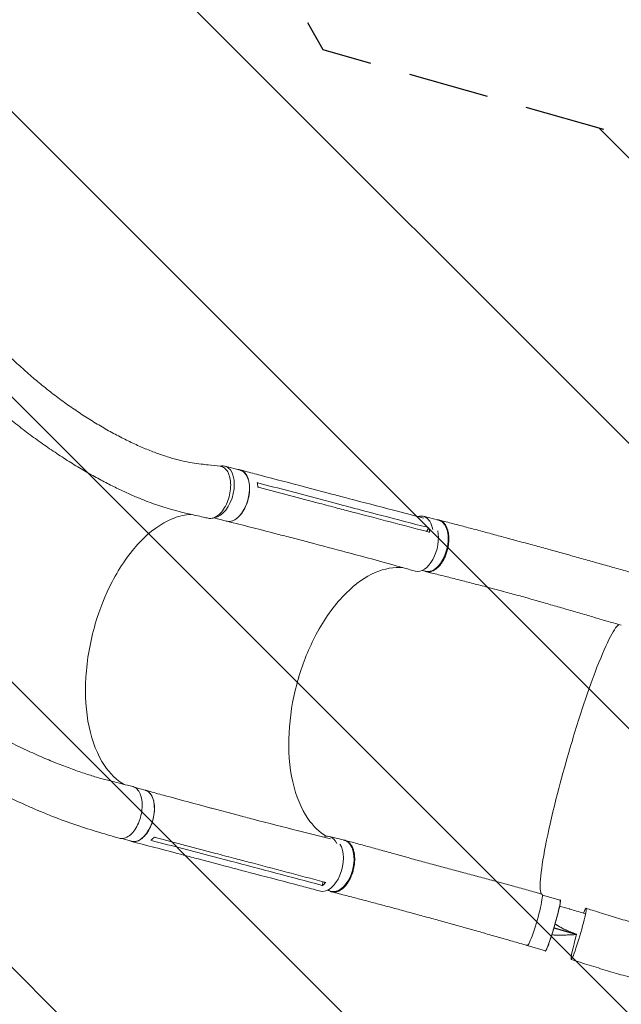
# Model space of a CAD drawing. Units: millimetres. Extents: x -5287 to 3804, y -3305 to 3607.
# Drawn here: x 1014 to 1960, y -2085 to -535 of the extents above; entities that cross this region are included whole.
import ezdxf

# ---------------------------------------------------------------- set-up
doc = ezdxf.new("R2010")
doc.units = ezdxf.units.MM
doc.header["$LTSCALE"] = 20
doc.linetypes.add('HIDDEN', pattern=[9.525, 6.35, -3.175])
for name, color, linetype in [('2d', 230, 'Continuous'), ('AS-Free_Space', 31, 'HIDDEN'), ('AS-Free_Space_Hatch', 31, 'HIDDEN')]:
    doc.layers.add(name, color=color, linetype=linetype)

msp = doc.modelspace()

# ---------------------------------------------------------------- hatches: boundary and pattern name
at = {"layer": 'AS-Free_Space_Hatch'}
h = msp.add_hatch(dxfattribs=at)
h.set_pattern_fill('ANSI31', color=256, scale=100)
h.set_pattern_definition([(315, (459, 2107), (224.506, 224.506), [])])
edge = h.paths.add_edge_path()
edge.add_line((459, 2107), (459, 188.5))
edge.add_arc((468.5, -811.5), 1000, 30, 90.5454, ccw=False)
edge.add_line((1334.5, -311.5), (1490.7, -582))
edge.add_line((1490.7, -582), (2523.9, -875.7))
edge.add_arc((2250.4, -1837.6), 1000, -15.8695, 74.1305, ccw=False)
edge.add_arc((2250.4, -1837.6), 1000, 254.1305, 344.1305, ccw=False)
edge.add_line((1977, -2799.4), (943.8, -2505.7))
edge.add_arc((1490.7, -582), 2000, 210, 254.1305, ccw=False)
edge.add_line((-241.4, -1582), (-397.5, -1311.5))
edge.add_arc((468.5, -811.5), 1000, 190.3214, 210, ccw=False)
edge.add_arc((-541, 9), 1000, 270, 271.4728, ccw=False)
edge.add_arc((-541, 9), 1000, 180, 270, ccw=False)
edge.add_line((-1541, 9), (-1541, 2107))
edge.add_arc((-541, 2107), 1000, 90, 180, ccw=False)
edge.add_arc((-541, 2107), 1000, 0, 90, ccw=False)

# ---------------------------------------------------------------- linework, layer by layer
at = {"layer": '2d', "lineweight": 0}
for p, q in [((1336.6, -1237.8), (1360.3, -1244)), ((1471.1, -1272.8), (1498.8, -1280.1)), ((1484.4, -1289.3), (1512.1, -1296.6)), ((1513.6, -1306.7), (1513.6, -1306.7)), ((1649, -1316.7), (1672.7, -1322.7)), ((1319, -1319), (1339.2, -1324.3)), ((1653.8, -1340.5), (1657.4, -1334.6)), ((1450.5, -1352.8), (1478.2, -1360.1)), ((1646.9, -1401.8), (1652.3, -1403.2)), ((1195.1, -1743.7), (1210.8, -1747.8)), ((1291.1, -1764.3), (1291.1, -1764.3)), ((1321.6, -1777.8), (1349.4, -1785.1)), ((1330.3, -1784.2), (1330.3, -1784.2)), ((1174, -1823.9), (1189.7, -1828.1)), ((1500.8, -1820.6), (1524.6, -1826.7)), ((1300.3, -1857.5), (1328, -1864.8)), ((1317.3, -1852.2), (1345.1, -1859.5)), ((1352.4, -1851.2), (1352.4, -1851.2)), ((1490.2, -1897.9), (1490.4, -1891.7)), ((1497.6, -1905.4), (1504.2, -1907.1)), ((1836, -1912.9), (1864, -1921.1)), ((1812.1, -1992.4), (1840.8, -2000.8))]:
    msp.add_line(p, q, dxfattribs=at)
for centre, major_axis, ratio, start_param, end_param in [((1326, -1277.9), (-10.6, -40.1), 0.572172, 0.207866, 3.086988), ((1326, -1277.9), (10.6, 40.1), 0.572172, -0.054604, 0.317191), ((1638.8, -1356.9), (10.2, 40.2), 0.576903, -0.064727, 0.358373), ((1638.8, -1356.9), (10.2, 40.2), 0.576903, -0.932869, -0.064727), ((1490.6, -1860.8), (10.2, 40.2), 0.576903, -0.064727, 0.314676), ((1490.6, -1860.8), (10.2, 40.2), 0.576903, -0.618697, -0.064727), ((1497.4, -1866.1), (-10.7, -40.6), 0.572172, -0.001249, 2.676569), ((1823.7, -1951.8), (-11.6, -40.4), 0.10183, -0.000206, 3.141403), ((1823.7, -1952.6), (-11.6, -39.8), 0.06478, -0.115658, 0.176514)]:
    msp.add_ellipse(centre, major_axis=major_axis, ratio=ratio, start_param=start_param, end_param=end_param, dxfattribs=at)
at = {"layer": '2d', "lineweight": 0, "extrusion": (0, 0, -1)}
for centre, major_axis, ratio, start_param, end_param in [((1349.8, -1284.2), (10.6, 40.1), 0.572172, 0.054604, 3.141593), ((1349.8, -1284.2), (10.6, 40.1), 0.572172, 0, 0.054604), ((1662.5, -1362.9), (10.2, 40.2), 0.576903, 0.064727, 3.141593), ((1662.5, -1362.9), (10.2, 40.2), 0.576903, 0, 0.064727), ((1646.9, -1362.3), (-10.7, -40.6), 0.572172, -2.312942, 0.010082), ((1200.3, -1787.9), (10.6, 40.1), 0.572172, 0.054604, 3.141593), ((1200.3, -1787.9), (10.6, 40.1), 0.572172, 0, 0.054604), ((1514.4, -1866.9), (10.2, 40.2), 0.576903, 0.064727, 3.141593), ((1514.4, -1866.9), (10.2, 40.2), 0.576903, 0, 0.064727), ((1852.4, -1960.9), (11.6, 39.8), 0.06478, 0.054741, 3.141593), ((1852.4, -1960.9), (11.6, 39.8), 0.06478, 0, 0.054741), ((1893.1, -1973.9), (11.7, 40.3), 0.06478, 0.054741, 3.196334), ((1893.1, -1973.9), (11.7, 40.3), 0.06478, -0.647793, 0.054741), ((1893.1, -1973.9), (-11.7, -40.3), 0.06478, 0.054741, 1.52638)]:
    msp.add_ellipse(centre, major_axis=major_axis, ratio=ratio, start_param=start_param, end_param=end_param, dxfattribs=at)
at = {"layer": '2d', "lineweight": 0}
for points, knots in [([(881.8, -917.5), (882.1, -918), (882.3, -918.5), (884.3, -921.8), (886, -924.7), (891.1, -933.4), (894.7, -939.1), (902, -950.6), (905.9, -956.3), (913.8, -967.7), (918, -973.5), (926.5, -985), (931, -990.8), (940.2, -1002.3), (944.9, -1008.1), (954.8, -1019.7), (959.8, -1025.5), (970.3, -1037), (975.7, -1042.7), (986.7, -1054.1), (992.4, -1059.8), (1004, -1071.1), (1010, -1076.6), (1022.1, -1087.7), (1028.3, -1093.2), (1040.9, -1104), (1047.4, -1109.3), (1060.4, -1119.7), (1067, -1124.8), (1080.4, -1134.9), (1087.2, -1139.8), (1100.8, -1149.3), (1107.7, -1153.9), (1121.5, -1162.9), (1128.4, -1167.2), (1142.2, -1175.5), (1149.1, -1179.5), (1162.8, -1187.1), (1169.7, -1190.7), (1183.2, -1197.6), (1189.9, -1200.8), (1203.1, -1206.8), (1209.5, -1209.6), (1222.3, -1214.7), (1228.5, -1217), (1240.7, -1221.3), (1246.6, -1223.2), (1258.1, -1226.5), (1263.6, -1228), (1274.3, -1230.5), (1279.5, -1231.6), (1289.4, -1233.2), (1294.3, -1233.8), (1302.9, -1234.9), (1306.5, -1235.3), (1316.4, -1236.4), (1322.6, -1237.2), (1328.8, -1237.9)], [7.924132, 7.924132, 7.924132, 7.924132, 10.002567, 10.002567, 23.062369, 23.062369, 49.406077, 49.406077, 76.568467, 76.568467, 104.810367, 104.810367, 134.112985, 134.112985, 164.448281, 164.448281, 195.771129, 195.771129, 228.01702, 228.01702, 261.099606, 261.099606, 294.908368, 294.908368, 329.30661, 329.30661, 364.130085, 364.130085, 399.186633, 399.186633, 434.257248, 434.257248, 469.09903, 469.09903, 503.450358, 503.450358, 537.038474, 537.038474, 569.589292, 569.589292, 600.838895, 600.838895, 630.545738, 630.545738, 658.502288, 658.502288, 684.544797, 684.544797, 708.560095, 708.560095, 730.488807, 730.488807, 750.332625, 750.332625, 764.507301, 764.507301, 788.892004, 788.892004, 788.892004, 788.892004]), ([(1310.3, -1319.7), (1307.7, -1319.1), (1305.1, -1318.5), (1294.8, -1316.2), (1287.1, -1314.4), (1261.4, -1308.6), (1242.8, -1303.5), (1221.3, -1295.9), (1216.9, -1294.3), (1206.9, -1290.4), (1201.3, -1288.1), (1189.7, -1283.2), (1183.8, -1280.5), (1171.5, -1274.8), (1165.2, -1271.8), (1152.3, -1265.3), (1145.7, -1261.9), (1132.1, -1254.5), (1125.2, -1250.7), (1111, -1242.5), (1103.9, -1238.2), (1089.3, -1229.2), (1082, -1224.5), (1067.2, -1214.7), (1059.7, -1209.7), (1044.8, -1199.2), (1037.3, -1193.8), (1022.4, -1182.7), (1015, -1177), (1000.3, -1165.4), (993.1, -1159.4), (978.7, -1147.4), (971.6, -1141.3), (957.7, -1128.9), (950.8, -1122.6), (937.4, -1110), (930.8, -1103.6), (918, -1090.8), (911.8, -1084.4), (899.6, -1071.5), (893.7, -1065.1), (882.2, -1052.2), (876.6, -1045.7), (865.8, -1032.9), (860.5, -1026.4), (850.4, -1013.6), (845.5, -1007.2), (836.1, -994.5), (831.5, -988.2), (822.7, -975.6), (818.5, -969.3), (813.4, -961.4), (812.4, -959.9), (811.4, -958.3)], [0, 0, 0, 0, 10.000001, 10.000001, 40.000023, 40.000023, 109.47128, 109.47128, 127.764229, 127.764229, 151.498241, 151.498241, 177.284657, 177.284657, 205.310106, 205.310106, 235.518031, 235.518031, 267.781388, 267.781388, 301.888491, 301.888491, 337.547847, 337.547847, 374.404556, 374.404556, 412.066489, 412.066489, 450.13454, 450.13454, 488.230143, 488.230143, 526.030653, 526.030653, 563.239188, 563.239188, 599.616103, 599.616103, 634.978016, 634.978016, 669.189893, 669.189893, 702.158626, 702.158626, 733.826473, 733.826473, 764.164977, 764.164977, 793.169626, 793.169626, 820.855312, 820.855312, 827.591114, 827.591114, 827.591114, 827.591114]), ([(428.2, -1180.7), (429.7, -1183.1), (431.1, -1185.4), (435.9, -1193.2), (439.3, -1198.6), (446.4, -1209.5), (450.1, -1215), (458.3, -1227), (463, -1233.6), (472.6, -1246.9), (477.6, -1253.5), (488, -1267), (493.4, -1273.8), (504.5, -1287.5), (510.3, -1294.4), (522.2, -1308.3), (528.3, -1315.3), (541, -1329.5), (547.6, -1336.6), (561.1, -1351), (568.1, -1358.2), (582.4, -1372.7), (589.8, -1380), (605, -1394.8), (612.8, -1402.2), (628.8, -1417), (637, -1424.5), (653.9, -1439.5), (662.5, -1447), (680.2, -1462), (689.2, -1469.5), (707.7, -1484.6), (717.1, -1492.1), (736.3, -1507.1), (746.1, -1514.5), (766, -1529.4), (776.1, -1536.7), (796.5, -1551.2), (806.8, -1558.4), (827.5, -1572.6), (838, -1579.5), (859, -1593.2), (869.5, -1599.8), (890.4, -1612.8), (900.8, -1619), (921.5, -1631.2), (931.7, -1637), (951.9, -1648.2), (961.9, -1653.6), (981.3, -1663.8), (990.9, -1668.7), (1009.5, -1677.8), (1018.5, -1682.1), (1036.1, -1690.2), (1044.7, -1694), (1061.2, -1701.1), (1069.2, -1704.4), (1084.6, -1710.4), (1092.1, -1713.2), (1106.4, -1718.3), (1113.2, -1720.7), (1126.4, -1724.9), (1132.7, -1726.8), (1144.8, -1730.3), (1150.6, -1731.7), (1160.5, -1734.3), (1164.6, -1735.3), (1173.4, -1737.5), (1178.2, -1738.8), (1185.8, -1740.7), (1188.6, -1741.4), (1191.4, -1742.1)], [0, 0, 0, 0, 10.000193, 10.000193, 33.379214, 33.379214, 57.22638, 57.22638, 86.118197, 86.118197, 115.808526, 115.808526, 146.401495, 146.401495, 177.934237, 177.934237, 210.441806, 210.441806, 243.969535, 243.969535, 278.531606, 278.531606, 314.141042, 314.141042, 350.804346, 350.804346, 388.513338, 388.513338, 427.240013, 427.240013, 466.929776, 466.929776, 507.493032, 507.493032, 548.795473, 548.795473, 590.648244, 590.648244, 632.800463, 632.800463, 674.938036, 674.938036, 716.693238, 716.693238, 757.667758, 757.667758, 797.467093, 797.467093, 835.738325, 835.738325, 872.200603, 872.200603, 906.660733, 906.660733, 939.012929, 939.012929, 969.227317, 969.227317, 997.333536, 997.333536, 1023.404338, 1023.404338, 1047.541805, 1047.541805, 1069.852347, 1069.852347, 1084.964169, 1084.964169, 1103.098355, 1103.098355, 1113.483686, 1113.483686, 1113.483686, 1113.483686]), ([(1170.2, -1823.4), (1167.5, -1822.6), (1164.9, -1821.8), (1154.2, -1818.6), (1146.3, -1816.3), (1114.3, -1806.8), (1089.4, -1798.6), (1058.6, -1786.4), (1052.1, -1783.8), (1037.4, -1777.6), (1029.1, -1774), (1012.3, -1766.4), (1003.6, -1762.4), (985.9, -1754), (976.8, -1749.5), (958.3, -1740.1), (948.8, -1735.2), (929.4, -1724.8), (919.6, -1719.4), (899.5, -1708.2), (889.3, -1702.3), (868.7, -1690.1), (858.2, -1683.8), (837.1, -1670.7), (826.4, -1664), (804.9, -1650.1), (794.2, -1643), (772.6, -1628.4), (761.8, -1620.9), (740.2, -1605.7), (729.4, -1598), (708.1, -1582.2), (697.5, -1574.2), (676.5, -1558.1), (666.1, -1549.9), (645.6, -1533.5), (635.5, -1525.2), (615.7, -1508.6), (605.9, -1500.2), (586.8, -1483.5), (577.4, -1475.1), (559, -1458.3), (550.1, -1450), (532.6, -1433.2), (524, -1424.9), (507.4, -1408.2), (499.3, -1399.9), (483.6, -1383.4), (475.9, -1375.2), (461.1, -1358.9), (453.9, -1350.8), (440, -1334.7), (433.3, -1326.7), (420.2, -1310.8), (414, -1302.9), (401.8, -1287.2), (396, -1279.4), (384.7, -1264), (379.3, -1256.4), (369.2, -1241.6), (364.5, -1234.5), (359.8, -1227.4)], [0, 0, 0, 0, 10, 10, 40.000001, 40.000001, 130.155989, 130.155989, 154.232281, 154.232281, 184.888547, 184.888547, 217.260221, 217.260221, 251.502643, 251.502643, 287.57898, 287.57898, 325.41676, 325.41676, 364.896894, 364.896894, 405.850384, 405.850384, 448.059276, 448.059276, 491.263283, 491.263283, 535.172214, 535.172214, 579.482687, 579.482687, 623.896229, 623.896229, 668.135471, 668.135471, 711.95594, 711.95594, 755.152465, 755.152465, 797.560629, 797.560629, 839.054595, 839.054595, 879.542805, 879.542805, 918.962811, 918.962811, 957.276098, 957.276098, 994.463386, 994.463386, 1030.520585, 1030.520585, 1065.455465, 1065.455465, 1099.284968, 1099.284968, 1132.033065, 1132.033065, 1162.120723, 1162.120723, 1162.120723, 1162.120723]), ([(1310.3, -1319.7), (1312.1, -1320.1), (1316.5, -1320.2), (1323.7, -1317.2), (1331.2, -1310.4), (1337.7, -1300.8), (1342.5, -1289.1), (1345.3, -1276.5), (1345.9, -1264.1), (1344, -1253.1), (1340.1, -1244.5), (1334.7, -1239.4), (1330.7, -1238.1), (1328.8, -1237.9)], [0.075735, 0.075735, 0.075735, 0.075735, 0.125, 0.1875, 0.25, 0.3125, 0.375, 0.4375, 0.5, 0.5625, 0.625, 0.6875, 0.7347, 0.7347, 0.7347, 0.7347]), ([(1356.9, -1243.1), (1359.4, -1243.1), (1364.2, -1244.4), (1370, -1250.1), (1374, -1259), (1375.6, -1270.3), (1374.9, -1282.8), (1371.7, -1295.5), (1366.5, -1307), (1359.8, -1316.4), (1352.1, -1322.7), (1344.8, -1325.2), (1340.4, -1324.7), (1338.6, -1324.1)], [0.0514316, 0.0514316, 0.0514316, 0.0514316, 0.064078, 0.0768936, 0.0897092, 0.1025248, 0.1153405, 0.1281561, 0.1409717, 0.1537873, 0.1666029, 0.1794185, 0.1893308, 0.1893308, 0.1893308, 0.1893308]), ([(1360.4, -1243.6), (1363.1, -1244.3), (1365.7, -1245), (1376.3, -1247.8), (1384.2, -1249.9), (1415.9, -1258.2), (1439.7, -1264.5), (1466, -1271.4), (1468.5, -1272.1), (1471.1, -1272.8)], [0, 0, 0, 0, 10, 10, 40, 40, 130.000008, 130.000008, 139.579321, 139.579321, 139.579321, 139.579321]), ([(1498.9, -1280.1), (1501.5, -1280.8), (1504.1, -1281.5), (1514.7, -1284.3), (1522.6, -1286.3), (1554.3, -1294.7), (1578.1, -1300.9), (1617.8, -1311.3), (1633.7, -1315.5), (1649.5, -1319.6)], [0.060398, 0.060398, 0.060398, 0.060398, 10, 10, 40, 40, 130.000012, 130.000012, 189.878146, 189.878146, 189.878146, 189.878146]), ([(1485.6, -1296.3), (1490.2, -1297.5), (1494.7, -1298.7), (1504, -1301.2), (1508.7, -1302.4), (1513.3, -1303.6)], [-35, -35, -35, -35, -17.675, -17.675, 0, 0, 0, 0]), ([(1283.3, -1313.6), (1281.9, -1313.6), (1280.5, -1313.8), (1270.6, -1314.8), (1262, -1317.1), (1236, -1327.9), (1218.7, -1340.3), (1186.3, -1374.4), (1171.5, -1395.7), (1148.2, -1440.5), (1139.3, -1462.8), (1124.4, -1513.8), (1119.4, -1542.3), (1116, -1597.9), (1117.7, -1624.4), (1127.7, -1671.9), (1135.9, -1692.5), (1155.6, -1721.9), (1166.1, -1731.9), (1177.8, -1738.6)], [-446.497177, -446.497177, -446.497177, -446.497177, -442.397167, -442.397167, -418.323781, -418.323781, -370.004471, -370.004471, -321.706949, -321.706949, -281.101597, -281.101597, -232.832467, -232.832467, -184.54376, -184.54376, -136.225925, -136.225925, -97.209136, -97.209136, -97.209136, -97.209136]), ([(1656.3, -1341.1), (1616.6, -1330.7), (1576.9, -1320.3), (1529.3, -1307.8), (1521.3, -1305.7), (1513.3, -1303.6)], [0.003, 0.003, 0.003, 0.003, 0.1527899, 0.1527899, 0.1830004, 0.1830004, 0.1830004, 0.1830004]), ([(1450.5, -1352.8), (1447.8, -1352.1), (1445.2, -1351.4), (1434.6, -1348.7), (1426.7, -1346.6), (1394.9, -1338.4), (1371, -1332.3), (1344.6, -1325.7), (1342, -1325), (1339.5, -1324.4)], [0, 0, 0, 0, 10.000001, 10.000001, 40.000019, 40.000019, 130.000367, 130.000367, 139.581765, 139.581765, 139.581765, 139.581765]), ([(1670.2, -1322.1), (1671, -1322.1), (1671.7, -1322.2), (1672.7, -1322.3), (1673.1, -1322.4), (1673.7, -1322.6), (1674, -1322.6), (1675, -1322.9), (1675.6, -1323.2), (1677.5, -1324.1), (1678.6, -1324.8), (1680, -1326), (1680.2, -1326.3), (1680.8, -1326.8), (1681, -1327.1), (1681.8, -1327.9), (1682.3, -1328.5), (1683.6, -1330.4), (1684.5, -1331.8), (1685.6, -1334.2), (1685.9, -1335), (1686.6, -1336.7), (1686.8, -1337.6), (1687.6, -1340.3), (1688, -1342.2), (1688.5, -1345.2), (1688.6, -1346.3), (1688.8, -1348.4), (1688.9, -1349.4), (1689, -1352.7), (1688.9, -1354.9), (1688.7, -1357.7), (1688.6, -1358.2), (1688.5, -1359.4), (1688.5, -1360), (1688.2, -1361.7), (1688.1, -1362.8), (1687.5, -1366.2), (1687, -1368.4), (1686.2, -1371.2), (1686, -1371.8), (1685.7, -1372.9), (1685.5, -1373.5), (1685, -1375.1), (1684.6, -1376.2), (1683.3, -1379.4), (1682.4, -1381.5), (1681.2, -1383.9), (1680.9, -1384.4), (1680.4, -1385.4), (1680.1, -1385.9), (1679.3, -1387.3), (1678.7, -1388.2), (1677, -1390.8), (1675.8, -1392.5), (1674.2, -1394.3), (1673.9, -1394.7), (1673.2, -1395.4), (1672.9, -1395.8), (1671.9, -1396.8), (1671.2, -1397.4), (1669.2, -1399.2), (1667.8, -1400.3), (1666, -1401.3), (1665.7, -1401.5), (1665, -1401.9), (1664.6, -1402.1), (1663.5, -1402.6), (1662.8, -1402.9), (1660.7, -1403.7), (1659.3, -1404), (1657.6, -1404.2), (1657.2, -1404.2), (1656.5, -1404.2), (1656.2, -1404.2), (1655.2, -1404.2), (1654.5, -1404.1), (1652.5, -1403.7), (1651.3, -1403.3), (1650, -1402.6), (1649.9, -1402.6), (1649.8, -1402.5)], [0.0517559, 0.0517559, 0.0517559, 0.0517559, 0.0554462, 0.0554462, 0.0571789, 0.0571789, 0.0589116, 0.0589116, 0.062377, 0.062377, 0.0693078, 0.0693078, 0.0710405, 0.0710405, 0.0727732, 0.0727732, 0.0762386, 0.0762386, 0.0831694, 0.0831694, 0.0866347, 0.0866347, 0.0901001, 0.0901001, 0.0970309, 0.0970309, 0.1004963, 0.1004963, 0.1039617, 0.1039617, 0.1108925, 0.1108925, 0.1126252, 0.1126252, 0.1143579, 0.1143579, 0.1178232, 0.1178232, 0.124754, 0.124754, 0.1264867, 0.1264867, 0.1282194, 0.1282194, 0.1316848, 0.1316848, 0.1386156, 0.1386156, 0.1403483, 0.1403483, 0.142081, 0.142081, 0.1455464, 0.1455464, 0.1524771, 0.1524771, 0.1542098, 0.1542098, 0.1559425, 0.1559425, 0.1594079, 0.1594079, 0.1663387, 0.1663387, 0.1680714, 0.1680714, 0.1698041, 0.1698041, 0.1732695, 0.1732695, 0.1802003, 0.1802003, 0.181933, 0.181933, 0.1836657, 0.1836657, 0.187131, 0.187131, 0.1940618, 0.1940618, 0.1945171, 0.1945171, 0.1945171, 0.1945171]), ([(1673.6, -1322.5), (1676.4, -1323.3), (1679.1, -1324), (1688.9, -1326.5), (1696, -1328.4), (1710.4, -1332.2), (1717.6, -1334.1), (1732.2, -1337.9), (1739.6, -1339.9), (1754.4, -1343.9), (1761.9, -1345.9), (1776.8, -1349.9), (1784.4, -1352), (1799.5, -1356.1), (1807.1, -1358.1), (1822.3, -1362.3), (1829.9, -1364.4), (1845.2, -1368.6), (1852.9, -1370.7), (1868.2, -1374.9), (1875.9, -1377), (1891.2, -1381.3), (1898.9, -1383.5), (1914.3, -1387.8), (1922, -1389.9), (1937.3, -1394.3), (1945, -1396.5), (1960.4, -1400.8), (1968.1, -1403), (1978.3, -1406), (1980.9, -1406.7), (1983.5, -1407.5)], [0, 0, 0, 0, 10.000191, 10.000191, 35.450167, 35.450167, 60.948571, 60.948571, 86.462799, 86.462799, 111.931609, 111.931609, 137.305522, 137.305522, 162.547819, 162.547819, 187.634846, 187.634846, 212.555321, 212.555321, 237.308467, 237.308467, 261.900867, 261.900867, 286.34211, 286.34211, 310.639453, 310.639453, 334.792003, 334.792003, 342.864864, 342.864864, 342.864864, 342.864864]), ([(1657.4, -1334.6), (1657.9, -1336.3), (1658.2, -1338.2), (1658.5, -1340.6), (1658.6, -1341.2), (1658.7, -1341.8)], [-87.348443, -87.348443, -87.348443, -87.348443, -81.137316, -81.137316, -79.32713, -79.32713, -79.32713, -79.32713]), ([(1636, -1402.9), (1633.4, -1402.2), (1630.7, -1401.4), (1620.3, -1398.5), (1612.4, -1396.3), (1581, -1387.6), (1557.3, -1381.1), (1515.2, -1369.8), (1496.7, -1364.9), (1478.2, -1360.1)], [0, 0, 0, 0, 10.000001, 10.000001, 40.00003, 40.00003, 130.000688, 130.000688, 200.008637, 200.008637, 200.008637, 200.008637]), ([(1452.6, -1570.2), (1452.9, -1569), (1453.1, -1568.3), (1460.9, -1542.8), (1470.7, -1519.5), (1495.4, -1474.5), (1510.8, -1453.8), (1542, -1422.9), (1557.5, -1412), (1587.9, -1398.8), (1602.5, -1396.2), (1616.4, -1397.4)], [453.099718, 453.099718, 453.099718, 453.099718, 459.169958, 459.169958, 585.146113, 585.146113, 727.735654, 727.735654, 854.158378, 854.158378, 973.661146, 973.661146, 973.661146, 973.661146]), ([(1960.2, -1488.2), (1957, -1487.3), (1953.9, -1486.3), (1943.5, -1483.3), (1936.3, -1481.2), (1921.9, -1477), (1914.7, -1474.9), (1900.1, -1470.6), (1892.8, -1468.5), (1878, -1464.2), (1870.6, -1462), (1855.6, -1457.6), (1848.1, -1455.5), (1833, -1451.2), (1825.5, -1449), (1810.4, -1444.7), (1802.8, -1442.6), (1787.7, -1438.5), (1780.1, -1436.4), (1765, -1432.3), (1757.4, -1430.3), (1742.4, -1426.4), (1734.9, -1424.4), (1720, -1420.6), (1712.6, -1418.7), (1697.9, -1415), (1690.5, -1413.1), (1676.1, -1409.5), (1668.9, -1407.7), (1658.9, -1405.2), (1656, -1404.5), (1653.1, -1403.8)], [0, 0, 0, 0, 10.000309, 10.000309, 32.596664, 32.596664, 55.544571, 55.544571, 78.977336, 78.977336, 102.872177, 102.872177, 127.183015, 127.183015, 151.846005, 151.846005, 176.794656, 176.794656, 201.973212, 201.973212, 227.339083, 227.339083, 252.853134, 252.853134, 278.465249, 278.465249, 304.105403, 304.105403, 329.686545, 329.686545, 340.225754, 340.225754, 340.225754, 340.225754]), ([(1879.3, -1682.2), (1879.9, -1680.2), (1880.7, -1677.8), (1889.8, -1647.2), (1898.2, -1620.8), (1915, -1572.1), (1923.2, -1550.5), (1937.9, -1515.9), (1944.2, -1503), (1952.1, -1491), (1954.5, -1488.3), (1956.4, -1487.1)], [61.548463, 61.548463, 61.548463, 61.548463, 67.268411, 67.268411, 114.898634, 114.898634, 163.434815, 163.434815, 211.133324, 211.133324, 236.658938, 236.658938, 236.658938, 236.658938]), ([(1452.6, -1570.2), (1452.4, -1570.6), (1452.4, -1570.8), (1451.3, -1574.4), (1450.4, -1577.9), (1442.8, -1606.6), (1438.7, -1632.3), (1435.9, -1684.9), (1437.9, -1711.3), (1448.4, -1757.4), (1456.5, -1777), (1475.3, -1804.4), (1484.9, -1813.7), (1495.6, -1820.3)], [-740.321572, -740.321572, -740.321572, -740.321572, -739.20094, -739.20094, -717.71152, -717.71152, -562.195713, -562.195713, -390.107116, -390.107116, -224.6365, -224.6365, -97.665952, -97.665952, -97.665952, -97.665952]), ([(1834.3, -1911.1), (1834.2, -1910.9), (1834.1, -1910.8), (1832.3, -1906.3), (1832.1, -1896.8), (1835, -1868.2), (1838.1, -1849.1), (1847.2, -1804.5), (1853.1, -1779.4), (1865.3, -1731.8), (1871.2, -1710.1), (1878.1, -1686.6), (1878.6, -1684.6), (1879.3, -1682.5), (1879.3, -1682.4), (1879.3, -1682.2)], [65.115387, 65.115387, 65.115387, 65.115387, 67.268392, 67.268392, 114.899644, 114.899644, 163.436874, 163.436874, 211.136412, 211.136412, 248.636027, 248.636027, 252.028053, 252.028053, 252.300635, 252.300635, 252.300635, 252.300635]), ([(1170.2, -1823.4), (1171, -1823.6), (1174.1, -1824.2), (1180.1, -1823.4), (1187.8, -1818.5), (1194.9, -1810.4), (1200.7, -1799.8), (1204.7, -1787.6), (1206.6, -1774.9), (1206.1, -1763), (1203.3, -1752.9), (1198.5, -1745.6), (1194, -1742.8), (1191.5, -1742.1), (1191.4, -1742.1)], [0.2915936, 0.2915936, 0.2915936, 0.2915936, 0.3125, 0.375, 0.4375, 0.5, 0.5625, 0.625, 0.6875, 0.75, 0.8125, 0.875, 0.9375, 0.9422004, 0.9422004, 0.9422004, 0.9422004]), ([(1186.3, -1827.2), (1187.7, -1827.9), (1191.5, -1829.3), (1198.3, -1828.7), (1206.2, -1824.2), (1213.6, -1816.3), (1219.7, -1805.7), (1223.9, -1793.4), (1226, -1780.7), (1225.5, -1768.7), (1222.7, -1758.5), (1217.8, -1751.1), (1213.5, -1748.5), (1211.1, -1747.9), (1211, -1747.9)], [0.0560235, 0.0560235, 0.0560235, 0.0560235, 0.064078, 0.0768936, 0.0897092, 0.1025248, 0.1153405, 0.1281561, 0.1409717, 0.1537873, 0.1666029, 0.1794185, 0.1922341, 0.1923703, 0.1923703, 0.1923703, 0.1923703]), ([(1211.1, -1747.9), (1213.8, -1748.6), (1216.4, -1749.3), (1227, -1752.2), (1234.9, -1754.4), (1266.6, -1763.1), (1290.3, -1769.5), (1316.6, -1776.5), (1319.1, -1777.1), (1321.7, -1777.8)], [0, 0, 0, 0, 10, 10, 40.000014, 40.000014, 130.000448, 130.000448, 139.582013, 139.582013, 139.582013, 139.582013]), ([(1349.5, -1785.1), (1352.1, -1785.8), (1354.7, -1786.5), (1365.3, -1789.3), (1373.2, -1791.4), (1404.9, -1799.6), (1428.6, -1805.7), (1469.1, -1815.9), (1485.9, -1820.1), (1502.6, -1824.1)], [0.059561, 0.059561, 0.059561, 0.059561, 10.000001, 10.000001, 40.000021, 40.000021, 130.000676, 130.000676, 193.446501, 193.446501, 193.446501, 193.446501]), ([(1300.2, -1857.5), (1297.6, -1856.8), (1294.9, -1856.1), (1284.4, -1853.3), (1276.4, -1851.3), (1244.7, -1842.9), (1221, -1836.7), (1194.6, -1829.8), (1192.1, -1829.2), (1189.6, -1828.5)], [0, 0, 0, 0, 10, 10, 40, 40, 130.000009, 130.000009, 139.579359, 139.579359, 139.579359, 139.579359]), ([(1220.1, -1826.7), (1221.4, -1825.7), (1222.6, -1824.4), (1224.2, -1822.7), (1224.5, -1822.3), (1224.9, -1821.9)], [78.615814, 78.615814, 78.615814, 78.615814, 83.538758, 83.538758, 85.052553, 85.052553, 85.052553, 85.052553]), ([(1501, -1906.3), (1501.2, -1906.4), (1501.4, -1906.5), (1501.9, -1906.8), (1502.3, -1907), (1503.2, -1907.4), (1503.8, -1907.6), (1505.7, -1908.1), (1507.1, -1908.3), (1508.8, -1908.3), (1509.1, -1908.3), (1509.8, -1908.2), (1510.2, -1908.2), (1511.2, -1908), (1511.9, -1907.9), (1514, -1907.3), (1515.5, -1906.7), (1517.6, -1905.6), (1518.3, -1905.1), (1519.7, -1904.2), (1520.4, -1903.7), (1522.5, -1902.1), (1523.8, -1900.8), (1525.8, -1898.7), (1526.4, -1897.9), (1527.7, -1896.4), (1528.3, -1895.6), (1530.1, -1893.1), (1531.2, -1891.3), (1532.5, -1888.9), (1532.8, -1888.4), (1533.3, -1887.4), (1533.5, -1886.9), (1534.3, -1885.4), (1534.7, -1884.3), (1536.1, -1881.2), (1536.8, -1879.1), (1537.7, -1876.3), (1537.9, -1875.7), (1538.2, -1874.6), (1538.3, -1874), (1538.8, -1872.3), (1539, -1871.2), (1539.7, -1867.8), (1540.1, -1865.6), (1540.4, -1862.7), (1540.5, -1862.2), (1540.5, -1861), (1540.6, -1860.5), (1540.7, -1858.8), (1540.7, -1857.7), (1540.7, -1854.4), (1540.6, -1852.2), (1540.3, -1849.7), (1540.3, -1849.1), (1540.1, -1848.1), (1540, -1847.6), (1539.8, -1846.1), (1539.6, -1845.2), (1538.9, -1842.3), (1538.3, -1840.6), (1537.5, -1838.5), (1537.3, -1838.1), (1537, -1837.3), (1536.8, -1836.9), (1536.2, -1835.8), (1535.8, -1835.1), (1534.5, -1833), (1533.5, -1831.8), (1532.2, -1830.5), (1532, -1830.3), (1531.4, -1829.8), (1531.1, -1829.6), (1530.3, -1828.9), (1529.7, -1828.5), (1527.9, -1827.5), (1526.7, -1827), (1524.8, -1826.5), (1524.1, -1826.3), (1523.2, -1826.3), (1523.1, -1826.2), (1522.9, -1826.2)], [0.0560295, 0.0560295, 0.0560295, 0.0560295, 0.0571789, 0.0571789, 0.0589116, 0.0589116, 0.062377, 0.062377, 0.0693078, 0.0693078, 0.0710405, 0.0710405, 0.0727732, 0.0727732, 0.0762386, 0.0762386, 0.0831694, 0.0831694, 0.0866347, 0.0866347, 0.0901001, 0.0901001, 0.0970309, 0.0970309, 0.1004963, 0.1004963, 0.1039617, 0.1039617, 0.1108925, 0.1108925, 0.1126252, 0.1126252, 0.1143579, 0.1143579, 0.1178232, 0.1178232, 0.124754, 0.124754, 0.1264867, 0.1264867, 0.1282194, 0.1282194, 0.1316848, 0.1316848, 0.1386156, 0.1386156, 0.1403483, 0.1403483, 0.142081, 0.142081, 0.1455464, 0.1455464, 0.1524771, 0.1524771, 0.1542098, 0.1542098, 0.1559425, 0.1559425, 0.1594079, 0.1594079, 0.1663387, 0.1663387, 0.1680714, 0.1680714, 0.1698041, 0.1698041, 0.1732695, 0.1732695, 0.1802003, 0.1802003, 0.181933, 0.181933, 0.1836657, 0.1836657, 0.187131, 0.187131, 0.1940618, 0.1940618, 0.1975272, 0.1975272, 0.1984293, 0.1984293, 0.1984293, 0.1984293]), ([(1525.6, -1826.7), (1528.3, -1827.4), (1531.1, -1828.2), (1540.9, -1830.8), (1548, -1832.7), (1562.3, -1836.7), (1569.6, -1838.7), (1584.3, -1842.7), (1591.7, -1844.8), (1606.8, -1849), (1614.3, -1851.1), (1629.6, -1855.3), (1637.3, -1857.4), (1652.8, -1861.6), (1660.6, -1863.8), (1676.2, -1868), (1684, -1870.1), (1699.7, -1874.3), (1707.5, -1876.4), (1723.2, -1880.6), (1731.1, -1882.7), (1746.7, -1886.9), (1754.5, -1889), (1770, -1893.2), (1777.7, -1895.3), (1793, -1899.5), (1800.6, -1901.6), (1815.6, -1905.8), (1823, -1907.9), (1832.1, -1910.5), (1833.7, -1910.9), (1835.3, -1911.4)], [0, 0, 0, 0, 10.000192, 10.000192, 35.417119, 35.417119, 61.017742, 61.017742, 86.824784, 86.824784, 112.744892, 112.744892, 138.680243, 138.680243, 164.543551, 164.543551, 190.263079, 190.263079, 215.774268, 215.774268, 241.005914, 241.005914, 265.87443, 265.87443, 290.294454, 290.294454, 314.200651, 314.200651, 337.565246, 337.565246, 342.64951, 342.64951, 342.64951, 342.64951]), ([(1322, -1847.3), (1326.6, -1848.5), (1331.2, -1849.8), (1340.5, -1852.2), (1345.1, -1853.4), (1349.8, -1854.6)], [0.350102, 0.350102, 0.350102, 0.350102, 17.675, 17.675, 35.35, 35.35, 35.35, 35.35]), ([(1492.7, -1892.3), (1453, -1881.8), (1413.4, -1871.4), (1365.8, -1858.8), (1357.8, -1856.7), (1349.8, -1854.6)], [0.003, 0.003, 0.003, 0.003, 0.1527899, 0.1527899, 0.1830004, 0.1830004, 0.1830004, 0.1830004]), ([(2236.4, -1845.7), (2235.5, -1848.9), (2234.6, -1852.1), (2232.3, -1860), (2231, -1864.7), (2228.3, -1874), (2227, -1878.6), (2224.3, -1887.7), (2222.9, -1892.2), (2220.2, -1901.4), (2218.8, -1906), (2215.9, -1915.2), (2214.4, -1919.8), (2211.3, -1929), (2209.7, -1933.4), (2206.5, -1942.2), (2204.9, -1946.5), (2201.5, -1954.9), (2199.7, -1959.1), (2196, -1967.4), (2194, -1971.4), (2190, -1979.3), (2188, -1983.1), (2183.7, -1990.4), (2181.5, -1994), (2176.9, -2000.8), (2174.5, -2004), (2169.7, -2010.2), (2167.3, -2013.1), (2162.3, -2018.5), (2159.7, -2021.1), (2154.5, -2025.9), (2151.9, -2028.2), (2146.5, -2032.4), (2143.7, -2034.4), (2138.1, -2038.1), (2135.3, -2039.8), (2129.5, -2042.9), (2126.5, -2044.4), (2120.5, -2047.1), (2117.4, -2048.3), (2111.1, -2050.5), (2107.9, -2051.4), (2101.4, -2053.2), (2098.1, -2053.9), (2091.2, -2055.2), (2087.8, -2055.7), (2080.6, -2056.5), (2076.9, -2056.7), (2069.4, -2057.1), (2065.5, -2057.1), (2057.6, -2057), (2053.6, -2056.8), (2045.2, -2056.1), (2040.9, -2055.7), (2032.2, -2054.6), (2027.8, -2054), (2018.8, -2052.5), (2014.2, -2051.6), (2005, -2049.7), (2000.2, -2048.7), (1990.7, -2046.4), (1985.9, -2045.2), (1976.3, -2042.8), (1971.5, -2041.5), (1962, -2038.9), (1957.3, -2037.5), (1947.8, -2034.8), (1943.1, -2033.4), (1933.6, -2030.6), (1928.9, -2029.1), (1919.3, -2026.2), (1914.5, -2024.7), (1904.9, -2021.7), (1900.1, -2020.2), (1890.7, -2017.2), (1886, -2015.7), (1881.3, -2014.2)], [0, 0, 0, 0, 10.001519, 10.001519, 25.12628, 25.12628, 40.052064, 40.052064, 55.075871, 55.075871, 70.659287, 70.659287, 86.704669, 86.704669, 102.797465, 102.797465, 118.650687, 118.650687, 134.756361, 134.756361, 151.094981, 151.094981, 167.060895, 167.060895, 182.875716, 182.875716, 198.101734, 198.101734, 212.646124, 212.646124, 226.600221, 226.600221, 240.076321, 240.076321, 253.206854, 253.206854, 266.104429, 266.104429, 278.940647, 278.940647, 291.790227, 291.790227, 304.771725, 304.771725, 317.962979, 317.962979, 331.555275, 331.555275, 345.665657, 345.665657, 360.371877, 360.371877, 375.620986, 375.620986, 391.458196, 391.458196, 407.682165, 407.682165, 423.949669, 423.949669, 440.544553, 440.544553, 457.209904, 457.209904, 473.445508, 473.445508, 489.203596, 489.203596, 504.716392, 504.716392, 520.150233, 520.150233, 535.552678, 535.552678, 550.817014, 550.817014, 565.522166, 565.522166, 565.522166, 565.522166]), ([(1486.7, -1906.7), (1484, -1906), (1481.4, -1905.3), (1470.8, -1902.5), (1462.8, -1900.4), (1431.1, -1892), (1407.3, -1885.7), (1365, -1874.6), (1346.5, -1869.7), (1328, -1864.8)], [0, 0, 0, 0, 10, 10, 40.000001, 40.000001, 130.000021, 130.000021, 200.00015, 200.00015, 200.00015, 200.00015]), ([(1812.1, -1992.1), (1811.6, -1992), (1811.2, -1991.9), (1809.4, -1991.3), (1808, -1991), (1802.7, -1989.4), (1798.7, -1988.3), (1787.1, -1984.9), (1779.5, -1982.8), (1764.4, -1978.4), (1756.8, -1976.3), (1741.7, -1972), (1734.1, -1969.9), (1719.1, -1965.6), (1711.5, -1963.5), (1696.5, -1959.3), (1689, -1957.2), (1674, -1953), (1666.5, -1951), (1651.6, -1946.9), (1644.1, -1944.8), (1629.3, -1940.8), (1621.9, -1938.8), (1607.1, -1934.8), (1599.8, -1932.8), (1585.1, -1928.9), (1577.8, -1927), (1563.3, -1923.1), (1556.1, -1921.2), (1541.8, -1917.4), (1534.6, -1915.6), (1519.9, -1911.7), (1512.3, -1909.8), (1504.7, -1907.8)], [0, 0, 0, 0, 1.402013, 1.402013, 5.608068, 5.608068, 18.226675, 18.226675, 42.09064, 42.09064, 66.061109, 66.061109, 90.154615, 90.154615, 114.363495, 114.363495, 138.692041, 138.692041, 163.151193, 163.151193, 187.753183, 187.753183, 212.506746, 212.506746, 237.41323, 237.41323, 262.463715, 262.463715, 287.63709, 287.63709, 312.898911, 312.898911, 340.420802, 340.420802, 340.420802, 340.420802]), ([(1864.3, -1920.7), (1864.3, -1920.7), (1864.3, -1920.8), (1864.4, -1921), (1864.4, -1921.1), (1864.4, -1921.4), (1864.4, -1921.7), (1864.4, -1922.4), (1864.4, -1922.8), (1864.3, -1923.5), (1864.3, -1923.8), (1864.2, -1924.3), (1864.2, -1924.6), (1864, -1926.1), (1863.7, -1927.5), (1863.2, -1929.9), (1863, -1930.8), (1862.7, -1932.2), (1862.6, -1932.6), (1862.4, -1933.6), (1862.3, -1934.1), (1861.7, -1936.6), (1861.2, -1938.7), (1860.4, -1942.2), (1860.1, -1943.4), (1859.4, -1945.8), (1859.1, -1947), (1858.4, -1949.5), (1858.1, -1950.8), (1857.6, -1952.7), (1857.4, -1953.4), (1857, -1954.7), (1856.8, -1955.3), (1855.9, -1958.6), (1855.2, -1961.3), (1854, -1965.2), (1853.6, -1966.5), (1853, -1968.5), (1852.8, -1969.1), (1852.4, -1970.4), (1852.2, -1971), (1851.2, -1974.2), (1850.5, -1976.7), (1849.5, -1979.6), (1849.3, -1980.2), (1848.9, -1981.4), (1848.7, -1981.9), (1848.2, -1983.6), (1847.8, -1984.7), (1846.7, -1987.8), (1846.1, -1989.7), (1845.3, -1991.9), (1845.1, -1992.3), (1844.8, -1993.1), (1844.6, -1993.5), (1844.2, -1994.7), (1843.6, -1996.1), (1843.1, -1997.2), (1842.8, -1998.1), (1842.7, -1998.3), (1842.4, -1998.8), (1842.3, -1999), (1841.8, -2000.1), (1841.4, -2000.6), (1841, -2001.1), (1840.9, -2001.2), (1840.8, -2001.3), (1840.7, -2001.3), (1840.6, -2001.2), (1840.6, -2001.2), (1840.6, -2001.1)], [0.0343937, 0.0343937, 0.0343937, 0.0343937, 0.0364677, 0.0364677, 0.0385416, 0.0385416, 0.0426896, 0.0426896, 0.0468375, 0.0468375, 0.0489115, 0.0489115, 0.0509854, 0.0509854, 0.0592813, 0.0592813, 0.0634292, 0.0634292, 0.0655032, 0.0655032, 0.0675772, 0.0675772, 0.075873, 0.075873, 0.080021, 0.080021, 0.0841689, 0.0841689, 0.0883168, 0.0883168, 0.0903908, 0.0903908, 0.0924648, 0.0924648, 0.1007606, 0.1007606, 0.1049085, 0.1049085, 0.1069825, 0.1069825, 0.1090565, 0.1090565, 0.1173523, 0.1173523, 0.1194263, 0.1194263, 0.1215003, 0.1215003, 0.1256482, 0.1256482, 0.1339441, 0.1339441, 0.136018, 0.136018, 0.138092, 0.138092, 0.1422399, 0.1463879, 0.1463879, 0.1484618, 0.1484618, 0.1505358, 0.1505358, 0.1588316, 0.1588316, 0.1629796, 0.1629796, 0.1650535, 0.1650535, 0.1671275, 0.1671275, 0.1671275, 0.1671275]), ([(1863.6, -1921), (1863.6, -1920.9), (1863.7, -1920.9), (1864, -1920.6), (1864.2, -1920.5), (1864.3, -1920.7)], [0.025536858, 0.025536858, 0.025536858, 0.025536858, 0.026581884, 0.026581884, 0.034393719, 0.034393719, 0.034393719, 0.034393719]), ([(1904.8, -1933.6), (1908, -1934.6), (1911.2, -1935.6), (1919.2, -1938.2), (1924, -1939.7), (1933.6, -1942.7), (1938.2, -1944.1), (1947.3, -1947), (1951.8, -1948.3), (1960.6, -1951), (1965, -1952.3), (1973.6, -1954.8), (1977.9, -1956.1), (1986.4, -1958.5), (1990.5, -1959.6), (1998.6, -1961.8), (2002.6, -1962.9), (2010.1, -1964.8), (2013.8, -1965.6), (2020.8, -1967.2), (2024.3, -1968), (2030.9, -1969.3), (2034.2, -1969.9), (2040.4, -1970.9), (2043.4, -1971.4), (2049.1, -1972.1), (2051.8, -1972.4), (2056.9, -1972.8), (2059.3, -1973), (2063.9, -1973.1), (2066.1, -1973.1), (2070.3, -1973), (2072.2, -1972.9), (2074.1, -1972.7)], [0, 0, 0, 0, 10.0014, 10.0014, 25.39496, 25.39496, 40.301605, 40.301605, 54.733897, 54.733897, 68.975198, 68.975198, 83.310764, 83.310764, 97.457452, 97.457452, 111.227144, 111.227144, 124.295492, 124.295492, 137.060225, 137.060225, 149.691199, 149.691199, 161.896644, 161.896644, 173.554126, 173.554126, 184.839511, 184.839511, 195.875949, 195.875949, 206.953115, 206.953115, 206.953115, 206.953115]), ([(1868.2, -1965.4), (1868, -1965.4), (1867.8, -1965.2), (1867.6, -1965.1), (1867.5, -1965.1), (1867.5, -1965.1), (1867.4, -1965), (1867.2, -1965), (1866.1, -1964.4), (1864, -1963.3), (1862.2, -1962.2), (1860.9, -1961.4), (1860.4, -1961.2), (1859.6, -1960.6), (1858.3, -1959.8), (1857.1, -1959), (1856.2, -1958.4), (1856.1, -1958.3), (1856, -1958.3)], [0.362497, 0.362497, 0.362497, 0.362497, 0.3715284, 0.3749685, 0.3749685, 0.3766885, 0.3766885, 0.3784085, 0.3852887, 0.4403299, 0.4953712, 0.4953712, 0.5228918, 0.5228918, 0.5504124, 0.6054537, 0.6054537, 0.611289, 0.611289, 0.611289, 0.611289]), ([(1887.3, -1973.9), (1887, -1973.8), (1886.6, -1973.6), (1886.2, -1973.5), (1886, -1973.4), (1885.9, -1973.3), (1885.7, -1973.3), (1885.4, -1973.1), (1884.4, -1972.7), (1883.3, -1972.3), (1882.4, -1971.9), (1882.1, -1971.8), (1882.1, -1971.8), (1882, -1971.8), (1881.9, -1971.7), (1881.7, -1971.6), (1880.9, -1971.3), (1879, -1970.5), (1876.8, -1969.5), (1875.2, -1968.8), (1874.6, -1968.5), (1874.6, -1968.5), (1874.5, -1968.5), (1874.4, -1968.4), (1874.2, -1968.3), (1873.8, -1968.1), (1872.3, -1967.4), (1871, -1966.8), (1869.4, -1966.1), (1868.9, -1965.8), (1868.3, -1965.5), (1868.2, -1965.4)], [0.0416408, 0.0416408, 0.0416408, 0.0416408, 0.0550412, 0.0619214, 0.0619214, 0.0653615, 0.0653615, 0.0688016, 0.0825619, 0.1100825, 0.1238428, 0.1238428, 0.1255628, 0.1255628, 0.1272829, 0.1307229, 0.1376031, 0.1651237, 0.220165, 0.2476856, 0.2494056, 0.2494056, 0.2511257, 0.2511257, 0.2545657, 0.2614459, 0.2752062, 0.3302474, 0.3302474, 0.3577681, 0.362497, 0.362497, 0.362497, 0.362497]), ([(1850.8, -1975.6), (1850.8, -1975.6), (1850.8, -1975.6), (1850.9, -1975.6), (1850.9, -1975.6), (1850.9, -1975.6), (1851.3, -1975.6), (1851.7, -1975.6), (1852.3, -1975.7), (1852.5, -1975.7), (1852.9, -1975.7), (1853, -1975.7), (1853.1, -1975.7), (1853.2, -1975.7), (1853.3, -1975.7), (1853.3, -1975.7), (1853.4, -1975.7), (1854.2, -1975.7), (1855.4, -1975.8), (1856.9, -1975.8), (1857.6, -1975.8), (1858, -1975.8), (1858.1, -1975.8), (1858.2, -1975.8), (1858.3, -1975.8), (1858.3, -1975.8), (1859.9, -1975.8), (1861.6, -1975.9), (1863.9, -1975.9), (1864.5, -1975.9), (1865.2, -1975.9)], [0.5292893, 0.5292893, 0.5292893, 0.5292893, 0.5292969, 0.5302734, 0.5302734, 0.53125, 0.53125, 0.546875, 0.546875, 0.5546875, 0.5546875, 0.5585938, 0.5585938, 0.5605469, 0.5615234, 0.5615234, 0.5625, 0.5625, 0.59375, 0.609375, 0.6171875, 0.6210938, 0.6230469, 0.6240234, 0.6240234, 0.625, 0.625, 0.6875, 0.6875, 0.710492, 0.710492, 0.710492, 0.710492]), ([(1865.2, -1975.9), (1865.4, -1975.9), (1866.1, -1975.8), (1867, -1975.8), (1867.8, -1975.8), (1868.2, -1975.8), (1868.4, -1975.8), (1868.5, -1975.8), (1868.5, -1975.8), (1868.5, -1975.8), (1868.5, -1975.8), (1870.2, -1975.8), (1871.8, -1975.8), (1874.5, -1975.7), (1875.8, -1975.7), (1877.5, -1975.6), (1878.3, -1975.6), (1878.7, -1975.5), (1878.9, -1975.5), (1879, -1975.5), (1879.1, -1975.5), (1879.1, -1975.5), (1879.1, -1975.5), (1879.1, -1975.5), (1880, -1975.5), (1880.8, -1975.5), (1882.2, -1975.4), (1882.9, -1975.4), (1883.7, -1975.3), (1884.1, -1975.3), (1884.3, -1975.3), (1884.4, -1975.3), (1884.5, -1975.3), (1884.5, -1975.3), (1884.5, -1975.3), (1885.3, -1975.2), (1886.1, -1975.2), (1886.9, -1975.1)], [0.710492, 0.710492, 0.710492, 0.710492, 0.71875, 0.734375, 0.7421875, 0.7460938, 0.7480469, 0.7490234, 0.7495117, 0.7495117, 0.75, 0.75, 0.8125, 0.8125, 0.84375, 0.859375, 0.8671875, 0.8710938, 0.8730469, 0.8740234, 0.8745117, 0.8747559, 0.8747559, 0.875, 0.875, 0.90625, 0.90625, 0.921875, 0.9296875, 0.9335938, 0.9355469, 0.9365234, 0.9370117, 0.9370117, 0.9375, 0.9375, 0.9652858, 0.9652858, 0.9652858, 0.9652858]), ([(1889.9, -1975), (1889.3, -1974.7), (1888.7, -1974.4), (1888.1, -1974.2), (1888, -1974.2), (1888, -1974.2), (1888, -1974.2), (1887.9, -1974.2), (1887.9, -1974.2), (1887.9, -1974.1), (1887.6, -1974), (1887.5, -1974), (1887.3, -1973.9), (1887.3, -1973.9)], [0, 0, 0, 0, 0.02752062, 0.02752062, 0.0309607, 0.0309607, 0.03139071, 0.03139071, 0.03182072, 0.03268074, 0.03440078, 0.04128093, 0.04164079, 0.04164079, 0.04164079, 0.04164079])]:
    msp.add_open_spline(points, degree=3, knots=knots, dxfattribs=at)
for points in [[(1387.2, -1263.6), (1388, -1263.8), (1388.8, -1264.1), (1389.6, -1264.3)], [(1388.5, -1270.7), (1388.2, -1268.4), (1387.8, -1266), (1387.2, -1263.6)], [(1390.8, -1271.3), (1390.1, -1271.1), (1389.3, -1270.9), (1388.5, -1270.7)], [(1389.6, -1264.3), (1421.2, -1272.6), (1452.8, -1281), (1484.4, -1289.3)], [(1485.6, -1296.3), (1454, -1288), (1422.4, -1279.7), (1390.8, -1271.3)], [(1498.8, -1280.1), (1498.8, -1280.1), (1498.8, -1280.1), (1498.8, -1280.1)], [(1512.1, -1296.6), (1559.7, -1309.2), (1607.3, -1321.6), (1655, -1334)], [(1655, -1334), (1655.8, -1334.2), (1656.6, -1334.4), (1657.4, -1334.6)], [(1658.7, -1341.8), (1657.9, -1341.6), (1657.1, -1341.3), (1656.3, -1341.1)], [(1478.2, -1360.1), (1478.2, -1360.1), (1478.2, -1360.1), (1478.2, -1360.1)], [(1675.9, -1392.3), (1675.9, -1392.3), (1675.9, -1392.3), (1675.9, -1392.3)], [(1671.9, -1396.8), (1671.9, -1396.8), (1671.9, -1396.8), (1671.9, -1396.8)], [(1349.4, -1785.1), (1349.4, -1785.1), (1349.4, -1785.1), (1349.4, -1785.1)], [(1222.5, -1827.3), (1221.7, -1827.1), (1220.9, -1826.9), (1220.1, -1826.7)], [(1222.5, -1827.3), (1254.1, -1835.6), (1285.7, -1843.9), (1317.3, -1852.2)], [(1224.9, -1821.9), (1225.7, -1822.1), (1226.5, -1822.3), (1227.3, -1822.5)], [(1322, -1847.3), (1290.4, -1839), (1258.8, -1830.7), (1227.3, -1822.5)], [(1537.5, -1838.4), (1537.5, -1838.4), (1537.5, -1838.4), (1537.5, -1838.4)], [(1345.1, -1859.5), (1392.7, -1872), (1440.3, -1884.5), (1487.9, -1897.2)], [(1328, -1864.8), (1328, -1864.8), (1328, -1864.8), (1328, -1864.8)], [(1490.2, -1897.9), (1489.4, -1897.7), (1488.7, -1897.5), (1487.9, -1897.2)], [(1495.1, -1893), (1493.5, -1894.8), (1491.9, -1896.5), (1490.2, -1897.9)], [(1492.7, -1892.3), (1493.5, -1892.6), (1494.3, -1892.8), (1495.1, -1893)], [(1863, -1931.1), (1863.4, -1930.9), (1863.8, -1930.8), (1864.3, -1930.6)], [(1863.1, -1930.2), (1868.1, -1931.7), (1873, -1933.1), (1878, -1934.6)], [(1878, -1934.6), (1878.3, -1934.7), (1878.7, -1934.8), (1879, -1934.9)], [(1879, -1934.9), (1886.3, -1937), (1893.6, -1939.2), (1900.9, -1941.3)], [(1904, -1942.2), (1903, -1941.9), (1901.9, -1941.6), (1900.9, -1941.3)], [(1886.9, -1975.1), (1887.9, -1975.1), (1888.9, -1975), (1889.9, -1975)], [(1840.6, -2001.1), (1840.5, -2001), (1840.4, -2000.9), (1840.4, -2000.7)]]:
    msp.add_open_spline(points, degree=3, dxfattribs=at)
for points, weights in [([(1868.1, -1968.6), (1863.5, -1967.3), (1858.8, -1965.9), (1854.2, -1964.6)], [0.999999964045, 0.999999965106, 0.999999971746, 0.999999983966]), ([(1887.3, -1974.2), (1880.9, -1972.3), (1874.5, -1970.5), (1868.1, -1968.6)], [0.999999991257, 0.999999971658, 0.999999962588, 0.999999964045]), ([(1889.9, -1975), (1889.1, -1974.7), (1888.2, -1974.4), (1887.3, -1974.2)], [1, 0.999999996884, 0.999999993969, 0.999999991257])]:
    msp.add_rational_spline(points, weights, degree=3, dxfattribs=at)
at = {"layer": 'AS-Free_Space', "flags": 128}
msp.add_lwpolyline([(459, 2107), (459, 188.5, -0.270502), (1334.5, -311.5), (1490.7, -582), (2523.9, -875.7, -0.414214), (3212.3, -2111, -0.414214), (1977, -2799.4), (943.8, -2505.7, -0.194971), (-241.4, -1582), (-397.5, -1311.5, -0.086076), (-515.3, -990.7, -0.006426), (-541, -991, -0.414214), (-1541, 9), (-1541, 2107, -0.414214), (-541, 3107, -0.414214)], format="xyb", close=True, dxfattribs=at)

doc.saveas('drawing.dxf')
